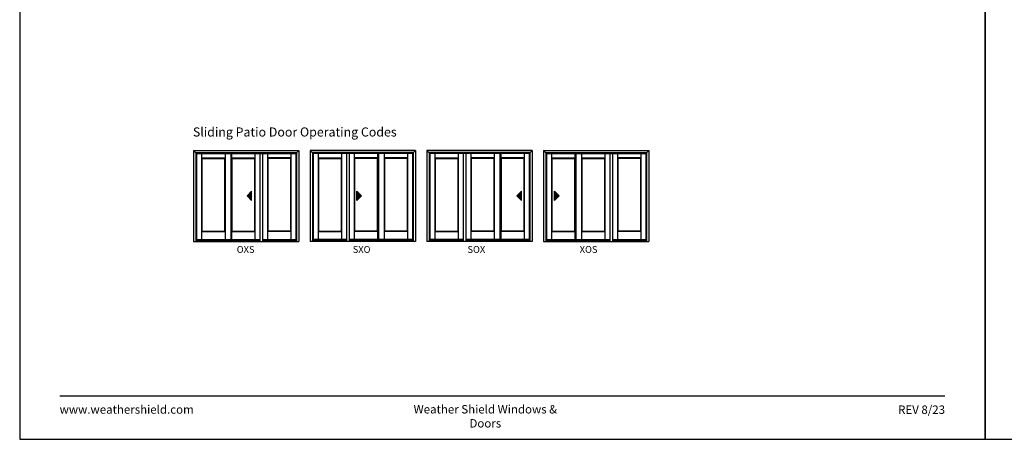
# Model space of a CAD drawing. Extents: x 0 to 2550, y 4400 to 5500.
# Drawn here: x 850 to 1717, y 4400 to 4770 of the extents above; entities that cross this region are included whole.
import ezdxf
from ezdxf.enums import TextEntityAlignment as Align

# ---------------------------------------------------------------- set-up
doc = ezdxf.new("R2010")
doc.units = 0
doc.header["$LTSCALE"] = 0.25
doc.header["$MEASUREMENT"] = 0
doc.layers.get('0').update_dxf_attribs({"linetype": 'CONTINUOUS'})
doc.styles.add('ARIAL', font='arial.ttf', dxfattribs={"height": 4})

msp = doc.modelspace()

# ---------------------------------------------------------------- hatches: boundary and pattern name
for points in [[(1050.21, 4614.52), (1054.21, 4610.52), (1054.21, 4618.52)], [(1151, 4614.52), (1147, 4610.52), (1147, 4618.52)], [(1287.9, 4614.52), (1291.9, 4610.52), (1291.9, 4618.52)], [(1324.89, 4614.52), (1320.89, 4610.52), (1320.89, 4618.52)]]:
    msp.add_hatch(color=256).paths.add_polyline_path(points)

# ---------------------------------------------------------------- linework, layer by layer
for p, q in [((1003.11, 4654.63), (1003.11, 4574.2)), ((1003.11, 4654.63), (1095.82, 4654.63)), ((1003.11, 4654.63), (1005.8, 4651.95)), ((1005.11, 4652.63), (1005.11, 4574.2)), ((1005.11, 4652.63), (1093.82, 4652.63)), ((1005.8, 4651.95), (1093.13, 4651.95)), ((1005.8, 4651.95), (1005.8, 4574.32)), ((1010.12, 4651.95), (1010.12, 4575.95)), ((1010.12, 4647.95), (1030.8, 4647.95)), ((1010.53, 4647.45), (1010.53, 4583.51)), ((1010.53, 4647.45), (1030.4, 4647.45)), ((1030.4, 4647.45), (1030.4, 4583.51)), ((1030.8, 4651.95), (1030.8, 4575.95)), ((1035.81, 4651.95), (1035.81, 4575.95)), ((1036.45, 4651.95), (1036.45, 4575.95)), ((1036.45, 4647.95), (1057.11, 4647.95)), ((1036.85, 4647.45), (1036.85, 4583.51)), ((1036.85, 4647.45), (1056.71, 4647.45)), ((1056.71, 4647.45), (1056.71, 4583.51)), ((1057.11, 4651.95), (1057.11, 4575.95)), ((1061.49, 4651.95), (1061.49, 4574.32)), ((1063.82, 4651.95), (1063.82, 4574.32)), ((1068.15, 4651.95), (1068.15, 4575.95)), ((1088.81, 4647.95), (1068.15, 4647.95)), ((1068.55, 4647.45), (1068.55, 4583.51)), ((1088.4, 4647.45), (1068.55, 4647.45)), ((1088.4, 4647.45), (1088.4, 4583.51)), ((1088.81, 4651.95), (1088.81, 4575.95)), ((1093.13, 4651.95), (1095.82, 4654.63)), ((1093.13, 4651.95), (1093.13, 4574.75)), ((1093.82, 4652.63), (1093.82, 4574.2)), ((1095.82, 4654.63), (1095.82, 4574.2)), ((1198.53, 4654.63), (1105.82, 4654.63)), ((1105.82, 4654.63), (1105.82, 4574.2)), ((1108.51, 4651.95), (1105.82, 4654.63)), ((1196.53, 4652.63), (1107.82, 4652.63)), ((1107.82, 4652.63), (1107.82, 4574.2)), ((1195.85, 4651.95), (1108.51, 4651.95)), ((1108.51, 4651.95), (1108.51, 4574.75)), ((1112.84, 4651.95), (1112.84, 4575.95)), ((1112.84, 4647.95), (1133.5, 4647.95)), ((1113.24, 4647.45), (1113.24, 4583.51)), ((1113.24, 4647.45), (1133.09, 4647.45)), ((1133.09, 4647.45), (1133.09, 4583.51)), ((1133.5, 4651.95), (1133.5, 4575.95)), ((1137.82, 4651.95), (1137.82, 4574.32)), ((1140.15, 4651.95), (1140.15, 4574.32)), ((1144.53, 4651.95), (1144.53, 4575.95)), ((1165.2, 4647.95), (1144.53, 4647.95)), ((1144.94, 4647.45), (1144.94, 4583.51)), ((1164.79, 4647.45), (1144.94, 4647.45)), ((1164.79, 4647.45), (1164.79, 4583.51)), ((1165.2, 4651.95), (1165.2, 4575.95)), ((1165.83, 4651.95), (1165.83, 4575.95)), ((1170.84, 4651.95), (1170.84, 4575.95)), ((1191.52, 4647.95), (1170.84, 4647.95)), ((1171.25, 4647.45), (1171.25, 4583.51)), ((1191.12, 4647.45), (1171.25, 4647.45)), ((1191.12, 4647.45), (1191.12, 4583.51)), ((1191.52, 4651.95), (1191.52, 4575.95)), ((1198.53, 4654.63), (1195.85, 4651.95)), ((1195.85, 4651.95), (1195.85, 4574.32)), ((1196.53, 4652.63), (1196.53, 4574.2)), ((1198.53, 4654.63), (1198.53, 4574.2)), ((1301.25, 4654.63), (1208.53, 4654.63)), ((1208.53, 4654.63), (1208.53, 4574.2)), ((1211.22, 4651.95), (1208.53, 4654.63)), ((1299.25, 4652.63), (1210.53, 4652.63)), ((1210.53, 4652.63), (1210.53, 4574.2)), ((1298.56, 4651.95), (1211.22, 4651.95)), ((1211.22, 4651.95), (1211.22, 4574.75)), ((1215.55, 4651.95), (1215.55, 4575.95)), ((1215.55, 4647.95), (1236.21, 4647.95)), ((1215.95, 4647.45), (1215.95, 4583.51)), ((1215.95, 4647.45), (1235.8, 4647.45)), ((1235.8, 4647.45), (1235.8, 4583.51)), ((1236.21, 4651.95), (1236.21, 4575.95)), ((1240.53, 4651.95), (1240.53, 4574.32)), ((1242.87, 4651.95), (1242.87, 4574.32)), ((1247.24, 4651.95), (1247.24, 4575.95)), ((1267.91, 4647.95), (1247.24, 4647.95)), ((1247.65, 4647.45), (1247.65, 4583.51)), ((1267.5, 4647.45), (1247.65, 4647.45)), ((1267.5, 4647.45), (1267.5, 4583.51)), ((1267.91, 4651.95), (1267.91, 4575.95)), ((1272.92, 4651.95), (1272.92, 4575.95)), ((1273.55, 4651.95), (1273.55, 4575.95)), ((1294.23, 4647.95), (1273.55, 4647.95)), ((1273.96, 4647.45), (1273.96, 4583.51)), ((1293.83, 4647.45), (1273.96, 4647.45)), ((1293.83, 4647.45), (1293.83, 4583.51)), ((1294.23, 4651.95), (1294.23, 4575.95)), ((1301.25, 4654.63), (1298.56, 4651.95)), ((1298.56, 4651.95), (1298.56, 4574.32)), ((1299.25, 4652.63), (1299.25, 4574.2)), ((1301.25, 4654.63), (1301.25, 4574.2)), ((1311.25, 4654.63), (1311.25, 4574.2)), ((1311.25, 4654.63), (1403.96, 4654.63)), ((1311.25, 4654.63), (1313.94, 4651.95)), ((1313.25, 4652.63), (1313.25, 4574.2)), ((1313.25, 4652.63), (1401.96, 4652.63)), ((1313.94, 4651.95), (1401.27, 4651.95)), ((1313.94, 4651.95), (1313.94, 4574.32)), ((1318.26, 4651.95), (1318.26, 4575.95)), ((1318.26, 4647.95), (1338.94, 4647.95)), ((1318.67, 4647.45), (1318.67, 4583.51)), ((1318.67, 4647.45), (1338.54, 4647.45)), ((1338.54, 4647.45), (1338.54, 4583.51)), ((1338.94, 4651.95), (1338.94, 4575.95)), ((1339.58, 4651.95), (1339.58, 4575.95)), ((1344.59, 4651.95), (1344.59, 4575.95)), ((1344.59, 4647.95), (1365.25, 4647.95)), ((1344.99, 4647.45), (1344.99, 4583.51)), ((1344.99, 4647.45), (1364.84, 4647.45)), ((1364.84, 4647.45), (1364.84, 4583.51)), ((1365.25, 4651.95), (1365.25, 4575.95)), ((1369.63, 4651.95), (1369.63, 4574.32)), ((1371.96, 4651.95), (1371.96, 4574.32)), ((1376.29, 4651.95), (1376.29, 4575.95)), ((1396.95, 4647.95), (1376.29, 4647.95)), ((1376.69, 4647.45), (1376.69, 4583.51)), ((1396.54, 4647.45), (1376.69, 4647.45)), ((1396.54, 4647.45), (1396.54, 4583.51)), ((1396.95, 4651.95), (1396.95, 4575.95)), ((1401.27, 4651.95), (1403.96, 4654.63)), ((1401.27, 4651.95), (1401.27, 4574.75)), ((1401.96, 4652.63), (1401.96, 4574.2)), ((1403.96, 4654.63), (1403.96, 4574.2)), ((1054.21, 4618.52), (1050.21, 4614.52)), ((1050.21, 4614.52), (1054.21, 4610.52)), ((1054.21, 4610.52), (1054.21, 4618.52)), ((1147, 4610.52), (1147, 4618.52)), ((1147, 4618.52), (1151, 4614.52)), ((1151, 4614.52), (1147, 4610.52)), ((1291.9, 4618.52), (1287.9, 4614.52)), ((1287.9, 4614.52), (1291.9, 4610.52)), ((1291.9, 4610.52), (1291.9, 4618.52)), ((1320.89, 4610.52), (1320.89, 4618.52)), ((1320.89, 4618.52), (1324.89, 4614.52)), ((1324.89, 4614.52), (1320.89, 4610.52)), ((1010.12, 4583.01), (1030.8, 4583.01)), ((1010.53, 4583.51), (1030.4, 4583.51)), ((1036.45, 4583.01), (1057.11, 4583.01)), ((1036.85, 4583.51), (1056.71, 4583.51)), ((1088.81, 4583.01), (1068.15, 4583.01)), ((1088.4, 4583.51), (1068.55, 4583.51)), ((1112.84, 4583.01), (1133.5, 4583.01)), ((1113.24, 4583.51), (1133.09, 4583.51)), ((1165.2, 4583.01), (1144.53, 4583.01)), ((1164.79, 4583.51), (1144.94, 4583.51)), ((1191.52, 4583.01), (1170.84, 4583.01)), ((1191.12, 4583.51), (1171.25, 4583.51)), ((1215.55, 4583.01), (1236.21, 4583.01)), ((1215.95, 4583.51), (1235.8, 4583.51)), ((1267.91, 4583.01), (1247.24, 4583.01)), ((1267.5, 4583.51), (1247.65, 4583.51)), ((1294.23, 4583.01), (1273.55, 4583.01)), ((1293.83, 4583.51), (1273.96, 4583.51)), ((1318.26, 4583.01), (1338.94, 4583.01)), ((1318.67, 4583.51), (1338.54, 4583.51)), ((1344.59, 4583.01), (1365.25, 4583.01)), ((1344.99, 4583.51), (1364.84, 4583.51)), ((1396.95, 4583.01), (1376.29, 4583.01)), ((1396.54, 4583.51), (1376.69, 4583.51)), ((1003.11, 4574.2), (1095.82, 4574.2)), ((1005.11, 4574.32), (1093.82, 4574.32)), ((1005.8, 4575.95), (1061.49, 4575.95)), ((1005.8, 4574.75), (1061.49, 4574.75)), ((1063.82, 4575.95), (1093.13, 4575.95)), ((1063.82, 4574.75), (1093.82, 4574.75)), ((1198.53, 4574.2), (1105.82, 4574.2)), ((1137.82, 4574.75), (1107.82, 4574.75)), ((1196.53, 4574.32), (1107.82, 4574.32)), ((1137.82, 4575.95), (1108.51, 4575.95)), ((1195.85, 4575.95), (1140.15, 4575.95)), ((1195.85, 4574.75), (1140.15, 4574.75)), ((1301.25, 4574.2), (1208.53, 4574.2)), ((1240.53, 4574.75), (1210.53, 4574.75)), ((1299.25, 4574.32), (1210.53, 4574.32)), ((1240.53, 4575.95), (1211.22, 4575.95)), ((1298.56, 4575.95), (1242.87, 4575.95)), ((1298.56, 4574.75), (1242.87, 4574.75)), ((1311.25, 4574.2), (1403.96, 4574.2)), ((1313.25, 4574.32), (1401.96, 4574.32)), ((1313.94, 4575.95), (1369.63, 4575.95)), ((1313.94, 4574.75), (1369.63, 4574.75)), ((1371.96, 4575.95), (1401.27, 4575.95)), ((1371.96, 4574.75), (1401.96, 4574.75))]:
    msp.add_line(p, q)
for points in [[(850, 4400), (1700, 4400), (1700, 5500), (850, 5500)], [(1700, 4400), (2550, 4400), (2550, 5500), (1700, 5500)]]:
    msp.add_lwpolyline(points, close=True)
at = {"const_width": 1.12}
msp.add_lwpolyline([(885.17, 4438.07), (1664.83, 4438.07)], dxfattribs=at)

# ---------------------------------------------------------------- texts
at = {"style": 'ARIAL'}
msp.add_text('Sliding Patio Door Operating Codes', height=8, dxfattribs=at).set_placement((1002.52, 4666.81))
for s, p in [('OXS', (1048.95, 4564.28)), ('SXO', (1151.08, 4564.28)), ('SOX', (1252.1, 4564.28)), ('XOS', (1350.92, 4564.28))]:
    msp.add_text(s, height=6, dxfattribs=at).set_placement(p, align=Align.CENTER)
at = {"char_height": 7.425, "style": 'ARIAL'}
for s, insert, width, attachment_point in [('\\pxql;www.weathershield.com', (885.17, 4430), 111.8359, 1), ('\\pxqc;Weather Shield Windows & Doors', (1260, 4430.19), 156.2289, 2), ('\\pxqr;REV 8/23', (1664.83, 4429.82), 50.1669, 3)]:
    msp.add_mtext(s, dxfattribs=dict(at, insert=insert, width=width, attachment_point=attachment_point))

doc.saveas('drawing.dxf')
